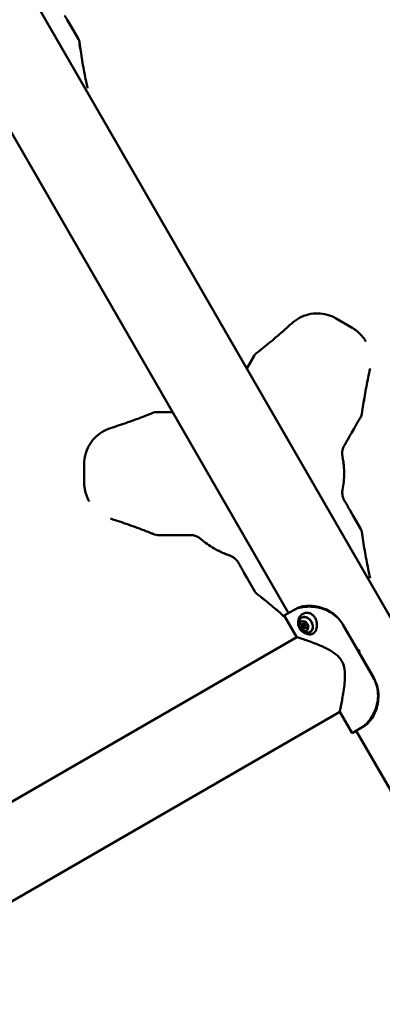
# Model space of a CAD drawing. Units: millimetres. Extents: x -3426 to 6619, y -4540 to 6277.
# Drawn here: x 839 to 1320, y 1298 to 2603 of the extents above; entities that cross this region are included whole.
import ezdxf

# ---------------------------------------------------------------- set-up
doc = ezdxf.new("R2010")
doc.units = ezdxf.units.MM
doc.layers.add('MD_Visible', color=7, linetype='Continuous', lineweight=50)
doc.styles.get("Standard").update_dxf_attribs({"font": 'Square-721-BT.ttf'})
doc.dimstyles.new('OLCU', dxfattribs={"dimtxt": 300, "dimasz": 150, "dimexe": 0.18, "dimexo": 0.0625, "dimgap": 50, "dimtad": 1, "dimdec": 0, "dimlfac": 0.1, "dimrnd": 5, "dimzin": 0, "dimdsep": 46, "dimtxsty": 'Standard', "dimcen": 0.09, "dimse1": 1, "dimse2": 1, "dimadec": 0, "dimazin": 0, "dimtfac": 1, "dimtdec": 0, "dimtofl": 0, "dimtmove": 0, "dimatfit": 3, "dimfxl": 1, "dimtolj": 1, "dimtzin": 0, "dimarcsym": 0})

# ---------------------------------------------------------------- blocks, each defined once
blk = doc.blocks.new('*D21')
at = {"color": 0, "lineweight": -2, "transparency": 16777216}
blk.add_line((-2590.8, 5788.1), (6414.1, 5788.1), dxfattribs=at)
at = {"color": 0, "transparency": 16777216}
for points in [[(-2590.8, 5821.4), (-2590.8, 5754.8), (-2790.8, 5788.1)], [(6414.1, 5821.4), (6414.1, 5754.8), (6614.1, 5788.1)]]:
    blk.add_solid(points, dxfattribs=at)
at = {"layer": 'Defpoints', "color": 0, "transparency": 16777216}
for p in [(6614.1, 5788.1), (-2790.8, 3389.1), (6614.1, 493.7)]:
    blk.add_point(p, dxfattribs=at)
at = {"color": 0, "transparency": 16777216, "insert": (1911.7, 6047.6), "char_height": 350, "attachment_point": 5}
blk.add_mtext('\\A1;935', dxfattribs=at)

msp = doc.modelspace()

# ---------------------------------------------------------------- linework, layer by layer
at = {"lineweight": 9}
msp.add_open_spline([(-2188.494, -3386.89), (-1555.897, -3903.603), (-364.357, -4793.777), (1205.474, -4297.963), (1694.905, -3330.096), (1718.259, -1863.76), (3608.111, -1774.015), (4989.478, -1932.233), (6348.041, -1526.987), (6613.729, -464.378), (6621.064, 487.488), (6582.34, 1372.009), (6331.846, 2452.944), (5019.019, 2917.382), (3683.594, 2516.473), (2256.732, 3674.735), (1536.404, 5103.489), (-469.48, 5997.351), (-2143.203, 4988.059), (-3017.083, 3380.463), (-2277.848, 2358.642), (-1879.818, 777.246), (-2213.99, -810.294, -793.016), (-2905.311, -2356.803, -4326.264), (-2452.576, -3171.185), (-2188.494, -3386.89)], degree=3, knots=[0, 0, 0, 0, 2750.10195644, 3898.15225354, 5046.20255063, 6014.09290319, 7904.71017794, 9404.71017794, 10552.76047504, 11711.415928, 12532.75771583, 13282.75771583, 14430.80801293, 15578.85831003, 17078.85831003, 18303.39368381, 20654.62074648, 21805.23719879, 24457.78660298, 25615.53395131, 26754.61323466, 27867.77041447, 30540.55549028, 31688.60578737, 32836.65608447, 32836.65608447, 32836.65608447, 32836.65608447], dxfattribs=at)
at = {"layer": 'MD_Visible'}
for p, q in [((1690.373, 1188.347), (64.303, 4004.783)), ((1195.8, 1816.372), (-36.682, 3951.094)), ((917.025, 2577.321), (907.278, 2594.203)), ((1280.404, 2194.833), (1259.02, 2207.178)), ((1150.173, 2157.715), (1140.441, 2140.857)), ((1041.113, 2083.122), (1020.68, 2083.121)), ((1271.396, 2041.199), (1273.42, 2044.707)), ((924.729, 2014.135), (924.73, 1989.444)), ((1292.025, 1927.802), (1282.278, 1944.684)), ((1058.657, 1919.904), (1062.738, 1919.904)), ((1058.663, 1919.894), (1062.744, 1919.895)), ((1141.119, 1862.758), (1151.336, 1845.064)), ((1205.982, 1822.25), (1190.263, 1813.175)), ((1206.638, 1784.813), (1190.263, 1813.175)), ((1214.952, 1801.637), (1216.463, 1802.509)), ((1215.534, 1800.63), (1217.009, 1801.482)), ((1217.034, 1798.032), (1218.509, 1798.884)), ((1217.615, 1797.025), (1219.126, 1797.897)), ((1268.478, 1800.597), (1308.478, 1731.315)), ((1268.618, 1800.678), (1308.618, 1731.396)), ((767.916, 1531.401), (1206.766, 1784.771)), ((1287.672, 1767.675), (1290.256, 1766.983)), ((1290.256, 1766.983), (1289.563, 1764.399)), ((230.332, 1089.044), (1263.916, 1685.785)), ((1280.263, 1657.291), (1263.888, 1685.653)), ((1280.263, 1657.291), (1295.982, 1666.366)), ((1581.329, 1148.617), (1285.8, 1660.488))]:
    msp.add_line(p, q, dxfattribs=at)
at = {"layer": 'MD_Visible', "extrusion": (0, 0, -1)}
for centre, start, end in [((-1158.834, 2152.715), 29.997616, 52.241339), ((-1020.681, 2073.121), 67.875166, 89.997616)]:
    msp.add_arc(centre, 10, start, end, dxfattribs=at)
for centre, major_axis, ratio, start_param, end_param in [((908.377, 2572.301), (8.66, 5), 1, -0.00004192, 0.38818428), ((1283.514, 2082.238), (8.66, 5), 1, 0.66104603, 1.04715563), ((1283.522, 2082.224), (8.66, 5), 1, 0.66104639, 1.04715599), ((1264.456, 2045.219), (-6.928, 4), 0.00001129, 3.1415731, 3.14159265), ((1154.745, 2001.782), (-109.281, -35.816), 1, 3.45826576, 3.65017017), ((1021.989, 1929.911), (8.66, 5), 1, 2.09435354, 2.48257974), ((1021.997, 1929.896), (8.66, 5), 1, 2.09435354, 2.48257974), ((1022.003, 1929.886), (8.66, 5), 1, 2.09435354, 2.48257974), ((1058.661, 1929.897), (8.66, 5), 1, 2.09435354, 2.09698905), ((1062.738, 1927.904), (0, -8), 0.00001129, 0.00000002, 0.00001958), ((1283.371, 1922.792), (8.66, 5), 1, -0.00004192, 0.38818428), ((1283.377, 1922.782), (8.66, 5), 1, -0.00004192, 0.38818428), ((1154.746, 2001.782), (84.358, 78.159), 1, 2.84162771, 3.03353212), ((1160.004, 1850.049), (8.66, 5), 1, 2.75544149, 3.14155109), ((1218.956, 1800.873), (-5.5, 9.526), 0.76604444, 5.70258091, 10.00538236), ((1213.864, 1801.098), (-0.35, 0.606), 0.76604444, 4.32247054, 7.19670252), ((1215.963, 1802.31), (-0.35, 0.606), 0.76604444, 5.36966809, 8.24390007), ((1216.091, 1802.383), (-0.35, 0.606), 0.76604444, 4.32247054, 4.60152126), ((1214.185, 1798.119), (-0.35, 0.606), 0.76604444, 3.27527299, 6.14950497), ((1216.604, 1796.352), (-0.35, 0.606), 0.76604444, 2.22807544, 5.10230742), ((1218.383, 1800.543), (-0.35, 0.606), 0.76604444, 0.13368034, 3.00791231), ((1218.831, 1797.637), (-0.35, 0.606), 0.76604444, 4.8232567, 5.10230742), ((1218.703, 1797.564), (-0.35, 0.606), 0.76604444, 1.18087789, 4.05510987)]:
    msp.add_ellipse(centre, major_axis=major_axis, ratio=ratio, start_param=start_param, end_param=end_param, dxfattribs=at)
at = {"layer": 'MD_Visible'}
for centre, major_axis, ratio, start_param, end_param in [((1270.436, 2039.576), (-11.587, -20.071), 0.0000172, 4.63044319, 4.77040208), ((1270.448, 2039.556), (-11.587, -20.071), 0.0000172, 4.63044319, 4.77040208), ((1264.753, 2049.718), (8.66, 5), 1, 5.23602908, 5.23865701), ((1264.756, 2049.713), (8.66, 5), 1, 5.23602908, 5.23867854), ((1064.69, 1919.904), (-23.44, -0.001), 0.00001721, 4.64887971, 4.79574987), ((1064.696, 1919.894), (-23.44, -0.001), 0.00001721, 4.64887971, 4.79574987), ((1214.303, 1802.761), (0.649, -1.124), 0.76604444, 5.36966809, 7.19670252), ((1215.244, 1801.018), (0.649, -1.124), 0.76604444, 1.19165107, 1.96071476), ((1217.569, 1802.36), (0.649, -1.124), 0.76604444, 4.32247054, 6.14950497), ((1213.018, 1799.732), (0.649, -1.124), 0.76604444, 0.13368034, 1.96071476), ((1214.998, 1796.301), (0.649, -1.124), 0.76604444, 1.18087789, 3.00791231), ((1218.264, 1795.9), (0.649, -1.124), 0.76604444, 2.22807544, 4.05510987), ((1217.225, 1797.587), (0.649, -1.124), 0.76604444, 1.18087789, 1.94994158), ((1219.55, 1798.929), (0.649, -1.124), 0.76604444, 3.27527299, 5.10230742)]:
    msp.add_ellipse(centre, major_axis=major_axis, ratio=ratio, start_param=start_param, end_param=end_param, dxfattribs=at)
at = {"layer": 'MD_Visible', "extrusion": (0, 0, -1)}
for major_axis in [(-3.5, 6.062), (-0.75, 1.299)]:
    msp.add_ellipse((1216.284, 1799.331), major_axis=major_axis, ratio=0.76604444, dxfattribs=at)
at = {"layer": 'MD_Visible'}
for points, knots in [([(907.278, 2594.203), (905.517, 2597.252), (902.438, 2602.586), (899.723, 2607.287), (898.692, 2609.072)], [-1.84825684, -1.84825684, -1.84825684, -1.84825684, -0.79211008, 0, 0, 0, 0]), ([(918.274, 2573.671), (918.833, 2569.565), (919.427, 2565.464), (920.684, 2557.272), (921.346, 2553.181), (922.74, 2545.011), (923.471, 2540.932), (925.002, 2532.787), (925.802, 2528.72), (927.469, 2520.602), (928.337, 2516.55), (929.238, 2512.505)], [5.3713603335, 5.3713603335, 5.3713603335, 5.3713603335, 5.3881436767, 5.3881436767, 5.4049270198, 5.4049270198, 5.421710363, 5.421710363, 5.4384937062, 5.4384937062, 5.4552770493, 5.4552770493, 5.4552770493, 5.4552770493]), ([(918.282, 2573.656), (918.842, 2569.55), (919.436, 2565.449), (920.692, 2557.257), (921.355, 2553.166), (922.749, 2544.996), (923.48, 2540.917), (925.011, 2532.772), (925.81, 2528.706), (927.477, 2520.587), (928.345, 2516.535), (929.247, 2512.49)], [5.3713603335, 5.3713603335, 5.3713603335, 5.3713603335, 5.3881436767, 5.3881436767, 5.4049270198, 5.4049270198, 5.421710363, 5.421710363, 5.4384937062, 5.4384937062, 5.4552770493, 5.4552770493, 5.4552770493, 5.4552770493]), ([(918.288, 2573.647), (918.847, 2569.541), (919.441, 2565.439), (920.698, 2557.247), (921.36, 2553.156), (922.754, 2544.987), (923.485, 2540.907), (925.016, 2532.762), (925.816, 2528.696), (927.483, 2520.577), (928.351, 2516.525), (929.252, 2512.481)], [5.3713603335, 5.3713603335, 5.3713603335, 5.3713603335, 5.3881436767, 5.3881436767, 5.4049270198, 5.4049270198, 5.421710363, 5.421710363, 5.4384937062, 5.4384937062, 5.4552770493, 5.4552770493, 5.4552770493, 5.4552770493]), ([(1200.199, 2200.7), (1203.308, 2203.556), (1206.781, 2206.015), (1214.232, 2209.986), (1218.21, 2211.497), (1226.419, 2213.474), (1230.649, 2213.94), (1239.091, 2213.797), (1243.302, 2213.188), (1251.439, 2210.933), (1255.364, 2209.288), (1259.02, 2207.178)], [1.87510581, 1.87510581, 1.87510581, 1.87510581, 2.12840318, 2.12840318, 2.38170055, 2.38170055, 2.63499792, 2.63499792, 2.88829528, 2.88829528, 3.14159265, 3.14159265, 3.14159265, 3.14159265]), ([(1200.199, 2200.7), (1197.147, 2197.897), (1194.072, 2195.119), (1187.875, 2189.616), (1184.753, 2186.89), (1178.464, 2181.492), (1175.297, 2178.819), (1168.919, 2173.527), (1165.708, 2170.908), (1159.241, 2165.724), (1155.986, 2163.159), (1152.71, 2160.621)], [5.0166984626, 5.0166984626, 5.0166984626, 5.0166984626, 5.0334818058, 5.0334818058, 5.050265149, 5.050265149, 5.0670484921, 5.0670484921, 5.0838318353, 5.0838318353, 5.1006151785, 5.1006151785, 5.1006151785, 5.1006151785]), ([(1280.404, 2194.833), (1281.915, 2193.96), (1283.381, 2193.008), (1286.205, 2190.957), (1287.564, 2189.857), (1290.158, 2187.521), (1291.394, 2186.285), (1293.73, 2183.691), (1294.83, 2182.332), (1296.882, 2179.508), (1297.834, 2178.042), (1298.707, 2176.531)], [3.141592654, 3.141592654, 3.141592654, 3.141592654, 3.246320729, 3.246320729, 3.351048805, 3.351048805, 3.455776881, 3.455776881, 3.560504957, 3.560504957, 3.665233032, 3.665233032, 3.665233032, 3.665233032]), ([(1304.204, 2140.634), (1303.321, 2136.682), (1302.471, 2132.722), (1300.836, 2124.79), (1300.051, 2120.817), (1298.547, 2112.858), (1297.828, 2108.873), (1296.455, 2100.891), (1295.801, 2096.895), (1294.56, 2088.891), (1293.972, 2084.884), (1293.417, 2080.873)], [5.0162451818, 5.0162451818, 5.0162451818, 5.0162451818, 5.0326958616, 5.0326958616, 5.0491465413, 5.0491465413, 5.0655972211, 5.0655972211, 5.0820479008, 5.0820479008, 5.0984985806, 5.0984985806, 5.0984985806, 5.0984985806]), ([(1304.218, 2140.609), (1303.335, 2136.657), (1302.485, 2132.698), (1300.85, 2124.765), (1300.065, 2120.792), (1298.561, 2112.834), (1297.842, 2108.849), (1296.469, 2100.867), (1295.815, 2096.87), (1294.574, 2088.867), (1293.986, 2084.86), (1293.431, 2080.848)], [5.0162451818, 5.0162451818, 5.0162451818, 5.0162451818, 5.0326958616, 5.0326958616, 5.0491465413, 5.0491465413, 5.0655972211, 5.0655972211, 5.0820479008, 5.0820479008, 5.0984985806, 5.0984985806, 5.0984985806, 5.0984985806]), ([(1016.914, 2082.385), (1013.163, 2080.86), (1009.399, 2079.365), (1001.847, 2076.439), (998.059, 2075.007), (990.46, 2072.205), (986.649, 2070.835), (979.005, 2068.158), (975.172, 2066.852), (967.485, 2064.301), (963.631, 2063.058), (959.767, 2061.846)], [5.3734769314, 5.3734769314, 5.3734769314, 5.3734769314, 5.3899276112, 5.3899276112, 5.4063782909, 5.4063782909, 5.4228289707, 5.4228289707, 5.4392796504, 5.4392796504, 5.4557303301, 5.4557303301, 5.4557303301, 5.4557303301]), ([(1292.174, 2077.239), (1292.174, 2077.238), (1291.939, 2076.831), (1290.999, 2075.201), (1289.211, 2072.105), (1286.363, 2067.171), (1283.799, 2062.729), (1282.476, 2060.438)], [0, 0, 0, 0, 0.45371745, 0.9074349, 1.36115235, 2.26858725, 3.17602215, 3.17602215, 3.17602215, 3.17602215]), ([(1292.177, 2077.234), (1292.177, 2077.234), (1291.942, 2076.826), (1291.001, 2075.196), (1289.214, 2072.1), (1286.366, 2067.166), (1283.802, 2062.724), (1282.479, 2060.433)], [0, 0, 0, 0, 0.45371745, 0.9074349, 1.36115235, 2.26858725, 3.17602215, 3.17602215, 3.17602215, 3.17602215]), ([(924.729, 2014.135), (924.728, 2018.358), (925.266, 2022.581), (927.383, 2030.758), (928.962, 2034.711), (933.062, 2042.096), (935.581, 2045.527), (941.401, 2051.648), (944.7, 2054.338), (951.869, 2058.805), (955.737, 2060.582), (959.767, 2061.846)], [1.04719755, 1.04719755, 1.04719755, 1.04719755, 1.30058558, 1.30058558, 1.5539736, 1.5539736, 1.80736163, 1.80736163, 2.06074965, 2.06074965, 2.31413768, 2.31413768, 2.31413768, 2.31413768]), ([(1282.473, 2060.443), (1280.745, 2057.448), (1278.399, 2053.385), (1275.533, 2048.42), (1273.784, 2045.389), (1273.405, 2044.733), (1273.405, 2044.733)], [0, 0, 0, 0, 1.18615669, 1.77923503, 2.96539172, 4.15154841, 4.15154841, 4.15154841, 4.15154841]), ([(1282.476, 2060.438), (1280.747, 2057.443), (1277.612, 2052.012), (1274.616, 2046.822), (1273.554, 2044.982), (1273.408, 2044.728), (1273.408, 2044.728)], [0, 0, 0, 0, 1.18615669, 2.37231338, 3.55847007, 4.15154841, 4.15154841, 4.15154841, 4.15154841]), ([(1282.479, 2060.433), (1280.75, 2057.438), (1278.405, 2053.376), (1275.539, 2048.41), (1273.789, 2045.38), (1273.411, 2044.723), (1273.411, 2044.723)], [0, 0, 0, 0, 1.18615669, 1.77923503, 2.96539172, 4.15154841, 4.15154841, 4.15154841, 4.15154841]), ([(1282.482, 2060.428), (1280.753, 2057.434), (1277.618, 2052.003), (1274.622, 2046.812), (1273.56, 2044.972), (1273.413, 2044.719), (1273.413, 2044.719)], [0, 0, 0, 0, 1.18615669, 2.37231338, 3.55847007, 4.15154841, 4.15154841, 4.15154841, 4.15154841]), ([(1282.485, 2060.423), (1280.756, 2057.429), (1278.41, 2053.366), (1275.544, 2048.401), (1273.795, 2045.37), (1273.416, 2044.714), (1273.416, 2044.714)], [0, 0, 0, 0, 1.18615669, 1.77923503, 2.96539172, 4.15154841, 4.15154841, 4.15154841, 4.15154841]), ([(1269.764, 2038.412), (1268.716, 2036.597), (1267.491, 2033.381), (1266.946, 2028.662), (1267.2, 2025.851), (1267.477, 2024.471)], [0, 0, 0, 0, 0.88717385, 1.47862309, 2.07007232, 2.07007232, 2.07007232, 2.07007232]), ([(1269.77, 2038.402), (1268.722, 2036.587), (1267.497, 2033.371), (1266.952, 2028.653), (1267.206, 2025.841), (1267.483, 2024.461)], [0, 0, 0, 0, 0.88717385, 1.47862309, 2.07007232, 2.07007232, 2.07007232, 2.07007232]), ([(1269.775, 2038.393), (1268.727, 2036.577), (1267.502, 2033.361), (1266.958, 2028.643), (1267.211, 2025.832), (1267.489, 2024.451)], [0, 0, 0, 0, 0.88717385, 1.47862309, 2.07007232, 2.07007232, 2.07007232, 2.07007232]), ([(1267.477, 2024.471), (1267.59, 2023.91), (1267.699, 2023.349), (1267.948, 2022.008), (1268.084, 2021.226), (1268.409, 2019.248), (1268.587, 2018.049), (1268.799, 2016.44), (1268.851, 2016.033), (1269.001, 2014.795), (1269.092, 2013.964), (1269.216, 2012.709), (1269.316, 2011.64), (1269.418, 2010.35), (1269.507, 2009.042), (1269.56, 2008.158), (1269.616, 2007.041), (1269.654, 2006.139), (1269.691, 2005.003), (1269.713, 2004.087), (1269.73, 2002.945), (1269.734, 2002.26), (1269.734, 2001.806)], [-4.17649274, -4.17649274, -4.17649274, -4.17649274, -4.01702456, -4.01702456, -3.79552455, -3.79552455, -3.45737478, -3.45737478, -3.3426164, -3.3426164, -3.10936828, -3.10936828, -2.99058298, -2.80950984, -2.74833566, -2.62470672, -2.56225303, -2.43621863, -2.37270738, -2.24485442, -2.18060587, -2.05377289, -2.05377289, -2.05377289, -2.05377289]), ([(1267.483, 2024.461), (1267.596, 2023.901), (1267.704, 2023.34), (1267.953, 2021.998), (1268.09, 2021.216), (1268.415, 2019.238), (1268.592, 2018.039), (1268.805, 2016.431), (1268.856, 2016.023), (1269.006, 2014.785), (1269.098, 2013.954), (1269.222, 2012.699), (1269.322, 2011.63), (1269.424, 2010.34), (1269.513, 2009.033), (1269.565, 2008.148), (1269.622, 2007.032), (1269.659, 2006.13), (1269.697, 2004.993), (1269.718, 2004.078), (1269.736, 2002.935), (1269.74, 2002.251), (1269.74, 2001.796)], [-4.17649274, -4.17649274, -4.17649274, -4.17649274, -4.01702456, -4.01702456, -3.79552455, -3.79552455, -3.45737478, -3.45737478, -3.3426164, -3.3426164, -3.10936828, -3.10936828, -2.99058298, -2.80950984, -2.74833566, -2.62470672, -2.56225303, -2.43621863, -2.37270738, -2.24485442, -2.18060587, -2.05377289, -2.05377289, -2.05377289, -2.05377289]), ([(1267.489, 2024.451), (1267.601, 2023.891), (1267.71, 2023.33), (1267.959, 2021.988), (1268.096, 2021.206), (1268.421, 2019.228), (1268.598, 2018.029), (1268.81, 2016.421), (1268.862, 2016.013), (1269.012, 2014.775), (1269.103, 2013.944), (1269.228, 2012.69), (1269.327, 2011.62), (1269.43, 2010.331), (1269.519, 2009.023), (1269.571, 2008.139), (1269.627, 2007.022), (1269.665, 2006.12), (1269.702, 2004.983), (1269.724, 2004.068), (1269.741, 2002.925), (1269.745, 2002.241), (1269.745, 2001.786)], [-4.17649274, -4.17649274, -4.17649274, -4.17649274, -4.01702456, -4.01702456, -3.79552455, -3.79552455, -3.45737478, -3.45737478, -3.3426164, -3.3426164, -3.10936828, -3.10936828, -2.99058298, -2.80950984, -2.74833566, -2.62470672, -2.56225303, -2.43621863, -2.37270738, -2.24485442, -2.18060587, -2.05377289, -2.05377289, -2.05377289, -2.05377289]), ([(931.428, 1964.446), (930.556, 1965.957), (929.762, 1967.514), (928.343, 1970.703), (927.716, 1972.334), (926.638, 1975.654), (926.185, 1977.342), (925.46, 1980.756), (925.186, 1982.482), (924.821, 1985.953), (924.73, 1987.699), (924.73, 1989.444)], [0.523640379, 0.523640379, 0.523640379, 0.523640379, 0.628351813, 0.628351813, 0.733063248, 0.733063248, 0.837774682, 0.837774682, 0.942486117, 0.942486117, 1.047197551, 1.047197551, 1.047197551, 1.047197551]), ([(1267.624, 1979.872), (1267.491, 1979.187), (1267.2, 1977.107), (1267.262, 1973.686), (1268.131, 1969.765), (1269.242, 1967.262), (1269.932, 1966.066)], [-2.05182287, -2.05182287, -2.05182287, -2.05182287, -1.75870532, -1.17247021, -0.58623511, -0.00138354, -0.00138354, -0.00138354, -0.00138354]), ([(1267.629, 1979.862), (1267.496, 1979.177), (1267.205, 1977.097), (1267.268, 1973.676), (1268.137, 1969.755), (1269.247, 1967.253), (1269.937, 1966.057)], [-2.05182287, -2.05182287, -2.05182287, -2.05182287, -1.75870532, -1.17247021, -0.58623511, -0.0015939, -0.0015939, -0.0015939, -0.0015939]), ([(1282.278, 1944.684), (1280.517, 1947.733), (1277.438, 1953.067), (1274.723, 1957.768), (1273.692, 1959.553)], [-1.84825684, -1.84825684, -1.84825684, -1.84825684, -0.79211008, 0, 0, 0, 0]), ([(1018.203, 1920.655), (1014.368, 1922.223), (1010.519, 1923.76), (1002.796, 1926.768), (998.922, 1928.239), (991.15, 1931.117), (987.252, 1932.523), (979.432, 1935.27), (975.511, 1936.611), (967.647, 1939.226), (963.704, 1940.501), (959.75, 1941.743)], [3.2769652311, 3.2769652311, 3.2769652311, 3.2769652311, 3.2937485743, 3.2937485743, 3.3105319174, 3.3105319174, 3.3273152606, 3.3273152606, 3.3440986038, 3.3440986038, 3.3608819469, 3.3608819469, 3.3608819469, 3.3608819469]), ([(1018.206, 1920.65), (1014.371, 1922.219), (1010.522, 1923.755), (1002.799, 1926.763), (998.925, 1928.234), (991.153, 1931.112), (987.255, 1932.518), (979.435, 1935.265), (975.514, 1936.606), (967.65, 1939.221), (963.706, 1940.496), (959.753, 1941.738)], [3.2769652311, 3.2769652311, 3.2769652311, 3.2769652311, 3.2937485743, 3.2937485743, 3.3105319174, 3.3105319174, 3.3273152606, 3.3273152606, 3.3440986038, 3.3440986038, 3.3608819469, 3.3608819469, 3.3608819469, 3.3608819469]), ([(1018.209, 1920.645), (1014.373, 1922.214), (1010.525, 1923.75), (1002.802, 1926.758), (998.928, 1928.229), (991.156, 1931.107), (987.257, 1932.514), (979.438, 1935.261), (975.517, 1936.601), (967.652, 1939.217), (963.709, 1940.491), (959.756, 1941.733)], [3.2769652311, 3.2769652311, 3.2769652311, 3.2769652311, 3.2937485743, 3.2937485743, 3.3105319174, 3.3105319174, 3.3273152606, 3.3273152606, 3.3440986038, 3.3440986038, 3.3608819469, 3.3608819469, 3.3608819469, 3.3608819469]), ([(1018.215, 1920.635), (1014.379, 1922.204), (1010.53, 1923.74), (1002.808, 1926.748), (998.933, 1928.22), (991.161, 1931.097), (987.263, 1932.504), (979.444, 1935.251), (975.522, 1936.591), (967.658, 1939.207), (963.715, 1940.481), (959.761, 1941.723)], [3.2769652311, 3.2769652311, 3.2769652311, 3.2769652311, 3.2937485743, 3.2937485743, 3.3105319174, 3.3105319174, 3.3273152606, 3.3273152606, 3.3440986038, 3.3440986038, 3.3608819469, 3.3608819469, 3.3608819469, 3.3608819469]), ([(1018.218, 1920.631), (1014.382, 1922.199), (1010.533, 1923.735), (1002.81, 1926.743), (998.936, 1928.215), (991.164, 1931.093), (987.266, 1932.499), (979.446, 1935.246), (975.525, 1936.587), (967.661, 1939.202), (963.718, 1940.477), (959.764, 1941.718)], [3.2769652311, 3.2769652311, 3.2769652311, 3.2769652311, 3.2937485743, 3.2937485743, 3.3105319174, 3.3105319174, 3.3273152606, 3.3273152606, 3.3440986038, 3.3440986038, 3.3608819469, 3.3608819469, 3.3608819469, 3.3608819469]), ([(1040.858, 1919.906), (1036.978, 1919.906), (1030.782, 1919.906), (1024.867, 1919.906), (1022.438, 1919.906), (1021.992, 1919.906), (1021.992, 1919.906)], [0, 0, 0, 0, 1.33692014, 2.22820023, 2.67384027, 3.11948032, 3.11948032, 3.11948032, 3.11948032]), ([(1040.866, 1919.892), (1036.987, 1919.892), (1030.79, 1919.891), (1024.875, 1919.891), (1022.446, 1919.891), (1022, 1919.891), (1022, 1919.891)], [0, 0, 0, 0, 1.33692014, 2.22820023, 2.67384027, 3.11948032, 3.11948032, 3.11948032, 3.11948032]), ([(1058.653, 1919.911), (1058.653, 1919.911), (1057.908, 1919.912), (1053.809, 1919.912), (1047.429, 1919.911), (1042.556, 1919.911), (1040.855, 1919.911)], [0, 0, 0, 0, 1.17216159, 2.34432319, 3.51648478, 4.10256558, 4.10256558, 4.10256558, 4.10256558]), ([(1058.656, 1919.906), (1058.656, 1919.907), (1058.091, 1919.907), (1055.312, 1919.907), (1050.415, 1919.907), (1044.26, 1919.906), (1040.858, 1919.906)], [0, 0, 0, 0, 1.17216159, 1.75824239, 2.93040399, 4.10256558, 4.10256558, 4.10256558, 4.10256558]), ([(1058.661, 1919.897), (1058.661, 1919.897), (1058.096, 1919.897), (1055.317, 1919.897), (1050.421, 1919.897), (1044.265, 1919.897), (1040.864, 1919.897)], [0, 0, 0, 0, 1.17216159, 1.75824239, 2.93040399, 4.10256558, 4.10256558, 4.10256558, 4.10256558]), ([(1079.309, 1914.981), (1078.256, 1915.896), (1075.959, 1917.494), (1071.63, 1919.349), (1068.265, 1919.885), (1066.189, 1919.885)], [-2.05182287, -2.05182287, -2.05182287, -2.05182287, -1.46558777, -0.87935266, 0, 0, 0, 0]), ([(1293.277, 1924.147), (1293.836, 1920.041), (1294.43, 1915.94), (1295.687, 1907.748), (1296.349, 1903.657), (1297.743, 1895.487), (1298.474, 1891.408), (1300.005, 1883.263), (1300.804, 1879.196), (1302.472, 1871.078), (1303.339, 1867.026), (1304.241, 1862.981)], [5.3713603335, 5.3713603335, 5.3713603335, 5.3713603335, 5.3881436767, 5.3881436767, 5.4049270198, 5.4049270198, 5.421710363, 5.421710363, 5.4384937062, 5.4384937062, 5.4552770493, 5.4552770493, 5.4552770493, 5.4552770493]), ([(1293.279, 1924.142), (1293.839, 1920.036), (1294.433, 1915.935), (1295.689, 1907.743), (1296.352, 1903.652), (1297.746, 1895.482), (1298.477, 1891.403), (1300.008, 1883.258), (1300.807, 1879.192), (1302.475, 1871.073), (1303.342, 1867.021), (1304.244, 1862.976)], [5.3713603335, 5.3713603335, 5.3713603335, 5.3713603335, 5.3881436767, 5.3881436767, 5.4049270198, 5.4049270198, 5.421710363, 5.421710363, 5.4384937062, 5.4384937062, 5.4552770493, 5.4552770493, 5.4552770493, 5.4552770493]), ([(1293.285, 1924.132), (1293.845, 1920.026), (1294.438, 1915.925), (1295.695, 1907.733), (1296.358, 1903.642), (1297.751, 1895.472), (1298.483, 1891.393), (1300.013, 1883.248), (1300.813, 1879.182), (1302.48, 1871.063), (1303.348, 1867.011), (1304.25, 1862.966)], [5.3713603335, 5.3713603335, 5.3713603335, 5.3713603335, 5.3881436767, 5.3881436767, 5.4049270198, 5.4049270198, 5.421710363, 5.421710363, 5.4384937062, 5.4384937062, 5.4552770493, 5.4552770493, 5.4552770493, 5.4552770493]), ([(1293.288, 1924.128), (1293.847, 1920.021), (1294.441, 1915.92), (1295.698, 1907.728), (1296.36, 1903.637), (1297.754, 1895.467), (1298.485, 1891.388), (1300.016, 1883.243), (1300.816, 1879.177), (1302.483, 1871.058), (1303.351, 1867.006), (1304.252, 1862.961)], [5.3713603335, 5.3713603335, 5.3713603335, 5.3713603335, 5.3881436767, 5.3881436767, 5.4049270198, 5.4049270198, 5.421710363, 5.421710363, 5.4384937062, 5.4384937062, 5.4552770493, 5.4552770493, 5.4552770493, 5.4552770493]), ([(1117.995, 1892.828), (1117.453, 1893.01), (1116.913, 1893.197), (1115.627, 1893.652), (1114.881, 1893.924), (1113.006, 1894.632), (1111.879, 1895.078), (1110.379, 1895.698), (1110, 1895.857), (1108.854, 1896.346), (1108.088, 1896.683), (1106.939, 1897.202), (1105.963, 1897.651), (1104.795, 1898.207), (1103.618, 1898.784), (1102.826, 1899.181), (1101.831, 1899.69), (1101.031, 1900.109), (1100.028, 1900.645), (1099.224, 1901.083), (1098.226, 1901.64), (1097.632, 1901.979), (1097.238, 1902.206)], [-4.17610933, -4.17610933, -4.17610933, -4.17610933, -4.01664115, -4.01664115, -3.79514114, -3.79514114, -3.45699137, -3.45699137, -3.34223299, -3.34223299, -3.10898487, -3.10898487, -2.99019957, -2.80912642, -2.74795225, -2.62432331, -2.56186962, -2.43583522, -2.37232397, -2.24447101, -2.18022246, -2.05338948, -2.05338948, -2.05338948, -2.05338948]), ([(1118, 1892.818), (1117.459, 1893), (1116.919, 1893.187), (1115.632, 1893.642), (1114.887, 1893.915), (1113.011, 1894.622), (1111.884, 1895.068), (1110.385, 1895.688), (1110.006, 1895.848), (1108.859, 1896.337), (1108.094, 1896.673), (1106.945, 1897.193), (1105.969, 1897.641), (1104.801, 1898.197), (1103.624, 1898.774), (1102.832, 1899.171), (1101.837, 1899.68), (1101.037, 1900.099), (1100.034, 1900.635), (1099.23, 1901.074), (1098.232, 1901.63), (1097.637, 1901.969), (1097.244, 1902.196)], [-4.17610933, -4.17610933, -4.17610933, -4.17610933, -4.01664115, -4.01664115, -3.79514114, -3.79514114, -3.45699137, -3.45699137, -3.34223299, -3.34223299, -3.10898487, -3.10898487, -2.99019957, -2.80912642, -2.74795225, -2.62432331, -2.56186962, -2.43583522, -2.37232397, -2.24447101, -2.18022246, -2.05338948, -2.05338948, -2.05338948, -2.05338948]), ([(1118.006, 1892.808), (1117.464, 1892.991), (1116.924, 1893.177), (1115.638, 1893.632), (1114.893, 1893.905), (1113.017, 1894.612), (1111.89, 1895.058), (1110.391, 1895.679), (1110.012, 1895.838), (1108.865, 1896.327), (1108.1, 1896.663), (1106.951, 1897.183), (1105.975, 1897.631), (1104.807, 1898.187), (1103.63, 1898.764), (1102.838, 1899.161), (1101.842, 1899.671), (1101.042, 1900.089), (1100.039, 1900.625), (1099.236, 1901.064), (1098.238, 1901.62), (1097.643, 1901.959), (1097.249, 1902.186)], [-4.17610933, -4.17610933, -4.17610933, -4.17610933, -4.01664115, -4.01664115, -3.79514114, -3.79514114, -3.45699137, -3.45699137, -3.34223299, -3.34223299, -3.10898487, -3.10898487, -2.99019957, -2.80912642, -2.74795225, -2.62432331, -2.56186962, -2.43583522, -2.37232397, -2.24447101, -2.18022246, -2.05338948, -2.05338948, -2.05338948, -2.05338948]), ([(1128.92, 1883.885), (1127.873, 1885.697), (1125.701, 1888.363), (1121.89, 1891.192), (1119.329, 1892.378), (1117.995, 1892.828)], [0.00138192, 0.00138192, 0.00138192, 0.00138192, 0.88717385, 1.47862309, 2.07007232, 2.07007232, 2.07007232, 2.07007232]), ([(1128.925, 1883.877), (1127.878, 1885.688), (1125.707, 1888.353), (1121.896, 1891.182), (1119.335, 1892.368), (1118, 1892.818)], [0.00159268, 0.00159268, 0.00159268, 0.00159268, 0.88717385, 1.47862309, 2.07007232, 2.07007232, 2.07007232, 2.07007232]), ([(1132.566, 1877.571), (1133.591, 1875.795), (1136.294, 1871.114), (1139.364, 1865.797), (1141.119, 1862.758)], [0, 0, 0, 0, 0.78953877, 1.84225713, 1.84225713, 1.84225713, 1.84225713]), ([(1191.736, 1810.624), (1191.559, 1810.782), (1191.383, 1810.939), (1188.18, 1813.787), (1185.131, 1816.453), (1178.991, 1821.735), (1175.9, 1824.351), (1169.674, 1829.531), (1166.539, 1832.095), (1160.229, 1837.172), (1157.053, 1839.684), (1153.856, 1842.171)], [2.9373399996, 2.9373399996, 2.9373399996, 2.9373399996, 2.9383007592, 2.9383007592, 2.9547514389, 2.9547514389, 2.9712021187, 2.9712021187, 2.9876527984, 2.9876527984, 3.0041034781, 3.0041034781, 3.0041034781, 3.0041034781]), ([(1191.739, 1810.619), (1191.562, 1810.777), (1191.385, 1810.934), (1188.182, 1813.782), (1185.134, 1816.448), (1178.994, 1821.73), (1175.902, 1824.346), (1169.676, 1829.526), (1166.542, 1832.09), (1160.232, 1837.167), (1157.056, 1839.679), (1153.859, 1842.166)], [2.9373399996, 2.9373399996, 2.9373399996, 2.9373399996, 2.9383007592, 2.9383007592, 2.9547514389, 2.9547514389, 2.9712021187, 2.9712021187, 2.9876527984, 2.9876527984, 3.0041034781, 3.0041034781, 3.0041034781, 3.0041034781]), ([(1191.741, 1810.614), (1191.565, 1810.772), (1191.388, 1810.929), (1188.185, 1813.777), (1185.137, 1816.443), (1178.997, 1821.725), (1175.905, 1824.341), (1169.679, 1829.521), (1166.545, 1832.085), (1160.235, 1837.162), (1157.058, 1839.675), (1153.862, 1842.161)], [2.9373399996, 2.9373399996, 2.9373399996, 2.9373399996, 2.9383007592, 2.9383007592, 2.9547514389, 2.9547514389, 2.9712021187, 2.9712021187, 2.9876527984, 2.9876527984, 3.0041034781, 3.0041034781, 3.0041034781, 3.0041034781]), ([(1191.744, 1810.61), (1191.568, 1810.767), (1191.391, 1810.924), (1188.188, 1813.772), (1185.14, 1816.438), (1179, 1821.72), (1175.908, 1824.336), (1169.682, 1829.516), (1166.548, 1832.08), (1160.237, 1837.157), (1157.061, 1839.67), (1153.865, 1842.156)], [2.9373399996, 2.9373399996, 2.9373399996, 2.9373399996, 2.9383007592, 2.9383007592, 2.9547514389, 2.9547514389, 2.9712021187, 2.9712021187, 2.9876527984, 2.9876527984, 3.0041034781, 3.0041034781, 3.0041034781, 3.0041034781]), ([(1191.747, 1810.605), (1191.57, 1810.762), (1191.394, 1810.919), (1188.191, 1813.767), (1185.143, 1816.434), (1179.003, 1821.715), (1175.911, 1824.331), (1169.685, 1829.511), (1166.551, 1832.075), (1160.24, 1837.152), (1157.064, 1839.665), (1153.868, 1842.151)], [2.9373399996, 2.9373399996, 2.9373399996, 2.9373399996, 2.9383007592, 2.9383007592, 2.9547514389, 2.9547514389, 2.9712021187, 2.9712021187, 2.9876527984, 2.9876527984, 3.0041034781, 3.0041034781, 3.0041034781, 3.0041034781]), ([(1191.75, 1810.6), (1191.573, 1810.757), (1191.397, 1810.914), (1188.194, 1813.763), (1185.145, 1816.429), (1179.005, 1821.71), (1175.914, 1824.326), (1169.688, 1829.506), (1166.553, 1832.071), (1160.243, 1837.147), (1157.067, 1839.66), (1153.87, 1842.146)], [2.9373399996, 2.9373399996, 2.9373399996, 2.9373399996, 2.9383007592, 2.9383007592, 2.9547514389, 2.9547514389, 2.9712021187, 2.9712021187, 2.9876527984, 2.9876527984, 3.0041034781, 3.0041034781, 3.0041034781, 3.0041034781]), ([(1205.982, 1822.25), (1208.028, 1823.432), (1210.53, 1824.39), (1213.367, 1825.067), (1216.205, 1825.744), (1219.377, 1826.14), (1222.726, 1826.2), (1226.075, 1826.26), (1229.601, 1825.984), (1233.142, 1825.335), (1236.683, 1824.687), (1240.238, 1823.667), (1243.672, 1822.273), (1247.105, 1820.879), (1250.415, 1819.11), (1253.496, 1816.998), (1256.577, 1814.886), (1259.427, 1812.43), (1261.97, 1809.688), (1264.513, 1806.945), (1266.748, 1803.917), (1268.618, 1800.678)], [0, 0, 0, 0, 0.22439948, 0.22439948, 0.22439948, 0.44879895, 0.44879895, 0.44879895, 0.67319843, 0.67319843, 0.67319843, 0.8975979, 0.8975979, 0.8975979, 1.12199738, 1.12199738, 1.12199738, 1.34639685, 1.34639685, 1.34639685, 1.57079633, 1.57079633, 1.57079633, 1.57079633]), ([(1209.487, 1808.953), (1209.885, 1810.205), (1210.493, 1811.389), (1212.104, 1813.534), (1213.159, 1814.499), (1215.5, 1815.953), (1216.813, 1816.472), (1219.506, 1816.983), (1220.919, 1816.99), (1223.583, 1816.5), (1224.868, 1816.016), (1227.207, 1814.668), (1228.295, 1813.791), (1230.173, 1811.734), (1230.988, 1810.534), (1232.344, 1807.891), (1232.872, 1806.403), (1233.571, 1803.352), (1233.739, 1801.752), (1233.7, 1798.784), (1233.517, 1797.376), (1232.802, 1794.634), (1232.223, 1793.296), (1230.697, 1791.037), (1229.724, 1790.084), (1227.584, 1788.798), (1226.414, 1788.405), (1224.27, 1788.167), (1223.293, 1788.212), (1222.314, 1788.395)], [0.05655957, 0.05655957, 0.05655957, 0.05655957, 0.49791012, 0.49791012, 0.97270354, 0.97270354, 1.43892799, 1.43892799, 1.89585665, 1.89585665, 2.32951161, 2.32951161, 2.75655299, 2.75655299, 3.18833695, 3.18833695, 3.65117853, 3.65117853, 4.13122969, 4.13122969, 4.58214668, 4.58214668, 5.08701392, 5.08701392, 5.58644371, 5.58644371, 6.04191161, 6.04191161, 6.39550834, 6.39550834, 6.39550834, 6.39550834]), ([(1216.633, 1790.285), (1215.682, 1790.765), (1214.766, 1791.385), (1213.071, 1792.853), (1212.292, 1793.702), (1210.928, 1795.564), (1210.343, 1796.576), (1209.413, 1798.688), (1209.068, 1799.787), (1208.643, 1801.989), (1208.565, 1803.092), (1208.625, 1804.156)], [3.09451988, 3.09451988, 3.09451988, 3.09451988, 3.37748336, 3.37748336, 3.66044685, 3.66044685, 3.94341034, 3.94341034, 4.22637383, 4.22637383, 4.50933732, 4.50933732, 4.50933732, 4.50933732]), ([(1208.625, 1804.156), (1208.639, 1804.407), (1208.658, 1804.665), (1208.709, 1805.194), (1208.741, 1805.466), (1208.818, 1806.023), (1208.863, 1806.308), (1208.969, 1806.892), (1209.029, 1807.19), (1209.167, 1807.8), (1209.244, 1808.112), (1209.331, 1808.43)], [4.509337321, 4.509337321, 4.509337321, 4.509337321, 4.552043229, 4.552043229, 4.594749136, 4.594749136, 4.637455044, 4.637455044, 4.680160951, 4.680160951, 4.722866859, 4.722866859, 4.722866859, 4.722866859]), ([(1219.551, 1790.597), (1218.285, 1790.833), (1217.162, 1791.25), (1215.038, 1792.357), (1214.086, 1793.08), (1212.366, 1794.775), (1211.638, 1795.77), (1210.492, 1797.943), (1210.073, 1799.124), (1209.624, 1801.705), (1209.584, 1803.106), (1209.962, 1805.241), (1210.126, 1805.88), (1210.354, 1806.527)], [5.29299338, 5.29299338, 5.29299338, 5.29299338, 5.59006155, 5.59006155, 5.93733068, 5.93733068, 6.33340746, 6.33340746, 6.72948423, 6.72948423, 7.11505419, 7.11505419, 7.27337724, 7.27337724, 7.27337724, 7.27337724]), ([(1213.456, 1810.4), (1214.237, 1810.851), (1215.107, 1811.147), (1216.943, 1811.409), (1217.91, 1811.368), (1219.326, 1811.066), (1219.783, 1810.931), (1220.233, 1810.762)], [1.570796327, 1.570796327, 1.570796327, 1.570796327, 1.86921294, 1.86921294, 2.175010705, 2.175010705, 2.321859622, 2.321859622, 2.321859622, 2.321859622]), ([(1213.563, 1810.709), (1214.37, 1811.146), (1215.275, 1811.409), (1217.181, 1811.551), (1218.18, 1811.438), (1220.161, 1810.85), (1221.142, 1810.384), (1222.996, 1809.148), (1223.869, 1808.38), (1225.423, 1806.618), (1226.104, 1805.625), (1227.203, 1803.513), (1227.621, 1802.394), (1228.155, 1800.148), (1228.27, 1799.02), (1228.19, 1796.869), (1227.994, 1795.846), (1227.315, 1793.998), (1226.828, 1793.177), (1225.797, 1792.02), (1225.311, 1791.613), (1224.778, 1791.286)], [5.39352856, 5.39352856, 5.39352856, 5.39352856, 5.72635582, 5.72635582, 6.052319, 6.052319, 6.37059398, 6.37059398, 6.68593801, 6.68593801, 7.00066661, 7.00066661, 7.31534493, 7.31534493, 7.6301749, 7.6301749, 7.9461618, 7.9461618, 8.2665117, 8.2665117, 8.49351394, 8.49351394, 8.49351394, 8.49351394]), ([(1222.314, 1788.394), (1221.85, 1788.481), (1221.403, 1788.579), (1220.544, 1788.794), (1220.132, 1788.91), (1219.343, 1789.157), (1218.965, 1789.287), (1218.243, 1789.558), (1217.899, 1789.699), (1217.243, 1789.987), (1216.93, 1790.135), (1216.633, 1790.285)], [2.811729166, 2.811729166, 2.811729166, 2.811729166, 2.868287308, 2.868287308, 2.92484545, 2.92484545, 2.981403592, 2.981403592, 3.037961734, 3.037961734, 3.094519876, 3.094519876, 3.094519876, 3.094519876]), ([(1228.158, 1797.036), (1228.061, 1796.445), (1227.911, 1795.871), (1227.361, 1794.376), (1226.855, 1793.511), (1225.703, 1792.211), (1225.111, 1791.725), (1224.456, 1791.347)], [3.961325685, 3.961325685, 3.961325685, 3.961325685, 4.14418157, 4.14418157, 4.46230817, 4.46230817, 4.71238898, 4.71238898, 4.71238898, 4.71238898]), ([(1206.638, 1784.813), (1206.638, 1784.813), (1207.147, 1784.648), (1209.166, 1783.989), (1210.676, 1783.495), (1214.502, 1782.218), (1216.821, 1781.435), (1221.96, 1779.649), (1224.779, 1778.645), (1230.739, 1776.43), (1234.124, 1775.123), (1241.15, 1772.173), (1244.79, 1770.532), (1251.904, 1766.797), (1255.37, 1764.713), (1261.613, 1759.746), (1264.382, 1756.855), (1266.465, 1753.247)], [28.89704165, 28.89704165, 28.89704165, 28.89704165, 30.05542455, 30.05542455, 31.21380744, 31.21380744, 32.37219034, 32.37219034, 33.53057323, 33.53057323, 34.78027714, 34.78027714, 36.02998105, 36.02998105, 37.27968496, 37.27968496, 38.52938887, 38.52938887, 38.52938887, 38.52938887]), ([(1266.465, 1753.247), (1268.547, 1749.639), (1269.667, 1745.796), (1270.848, 1737.906), (1270.919, 1733.862), (1270.597, 1725.834), (1270.197, 1721.861), (1269.24, 1714.301), (1268.679, 1710.717), (1267.617, 1704.447), (1267.077, 1701.504), (1266.055, 1696.16), (1265.573, 1693.76), (1264.766, 1689.809), (1264.439, 1688.254), (1264, 1686.176), (1263.888, 1685.653), (1263.888, 1685.653)], [0, 0, 0, 0, 1.24970391, 1.24970391, 2.49940782, 2.49940782, 3.74911173, 3.74911173, 4.99881564, 4.99881564, 6.15719853, 6.15719853, 7.31558143, 7.31558143, 8.47396432, 8.47396432, 9.63234722, 9.63234722, 9.63234722, 9.63234722]), ([(1308.618, 1731.396), (1310.488, 1728.157), (1311.993, 1724.708), (1313.096, 1721.135), (1314.199, 1717.561), (1314.901, 1713.864), (1315.19, 1710.14), (1315.479, 1706.416), (1315.356, 1702.666), (1314.847, 1698.995), (1314.337, 1695.325), (1313.442, 1691.735), (1312.233, 1688.344), (1311.024, 1684.953), (1309.501, 1681.762), (1307.775, 1678.892), (1306.049, 1676.021), (1304.119, 1673.472), (1302.114, 1671.354), (1300.108, 1669.235), (1298.028, 1667.547), (1295.982, 1666.366)], [0, 0, 0, 0, 0.22439948, 0.22439948, 0.22439948, 0.44879895, 0.44879895, 0.44879895, 0.67319843, 0.67319843, 0.67319843, 0.8975979, 0.8975979, 0.8975979, 1.12199738, 1.12199738, 1.12199738, 1.34639685, 1.34639685, 1.34639685, 1.57079633, 1.57079633, 1.57079633, 1.57079633])]:
    msp.add_open_spline(points, degree=3, knots=knots, dxfattribs=at)
for points in [[(918.282, 2573.656), (918.282, 2573.656), (918.282, 2573.656), (918.282, 2573.656)], [(1298.709, 2176.526), (1298.71, 2176.524), (1298.711, 2176.522), (1298.712, 2176.521)], [(1041.792, 2083.122), (1041.566, 2083.122), (1041.339, 2083.122), (1041.113, 2083.122)], [(1293.428, 2080.853), (1293.428, 2080.853), (1293.428, 2080.853), (1293.428, 2080.853)], [(1273.409, 2044.726), (1273.445, 2044.788), (1273.48, 2044.851), (1273.515, 2044.914)], [(1273.42, 2044.707), (1273.456, 2044.769), (1273.491, 2044.831), (1273.526, 2044.894)], [(931.431, 1964.441), (931.43, 1964.443), (931.429, 1964.444), (931.428, 1964.446)], [(931.434, 1964.436), (931.433, 1964.438), (931.432, 1964.439), (931.431, 1964.441)], [(931.437, 1964.431), (931.436, 1964.433), (931.435, 1964.434), (931.434, 1964.436)], [(1273.692, 1959.553), (1272.446, 1961.712), (1271.193, 1963.882), (1269.932, 1966.066)], [(1018.203, 1920.655), (1018.203, 1920.655), (1018.203, 1920.655), (1018.203, 1920.655)], [(1018.215, 1920.635), (1018.215, 1920.635), (1018.215, 1920.635), (1018.215, 1920.635)], [(1058.441, 1919.907), (1058.513, 1919.905), (1058.585, 1919.904), (1058.657, 1919.904)], [(1058.453, 1919.887), (1058.525, 1919.885), (1058.596, 1919.885), (1058.668, 1919.885)], [(1078.58, 1922.424), (1078.58, 1922.424), (1078.58, 1922.424), (1078.58, 1922.424)], [(1293.277, 1924.147), (1293.277, 1924.147), (1293.277, 1924.147), (1293.277, 1924.147)], [(1293.288, 1924.128), (1293.288, 1924.128), (1293.288, 1924.128), (1293.288, 1924.128)], [(1124.744, 1895.968), (1124.744, 1895.968), (1124.744, 1895.968), (1124.744, 1895.968)], [(1128.92, 1883.885), (1130.142, 1881.768), (1131.357, 1879.664), (1132.566, 1877.571)], [(1153.87, 1842.146), (1153.87, 1842.146), (1153.87, 1842.146), (1153.87, 1842.146)], [(1202.625, 1820.312), (1204.846, 1821.595), (1210.241, 1823.737), (1220.413, 1825.303), (1231.638, 1824.848), (1242.876, 1822.117), (1253.248, 1817.066), (1262.076, 1809.857), (1266.608, 1803.836), (1268.478, 1800.597)], [(1209.331, 1808.43), (1209.335, 1808.443), (1209.338, 1808.456), (1209.342, 1808.47)], [(1308.478, 1731.315), (1310.348, 1728.076), (1313.296, 1721.141), (1315.125, 1709.892), (1314.315, 1698.384), (1311.058, 1687.285), (1305.842, 1677.337), (1299.399, 1669.312), (1294.846, 1665.71), (1292.625, 1664.428)]]:
    msp.add_open_spline(points, degree=3, dxfattribs=at)

# ---------------------------------------------------------------- dimensions: what is measured, and where the dimension line sits
dim = msp.add_linear_dim(base=(6614.144, 5788.088), p1=(-2790.829, 3389.077), p2=(6614.144, 493.718), text='935', dimstyle='OLCU', override={"dimtxt": 350, "dimasz": 200, "dimgap": 80})
dim.commit()
dim.dimension.update_dxf_attribs({"geometry": '*D21', "text_midpoint": (1911.657, 6047.554)})

doc.saveas('drawing.dxf')
